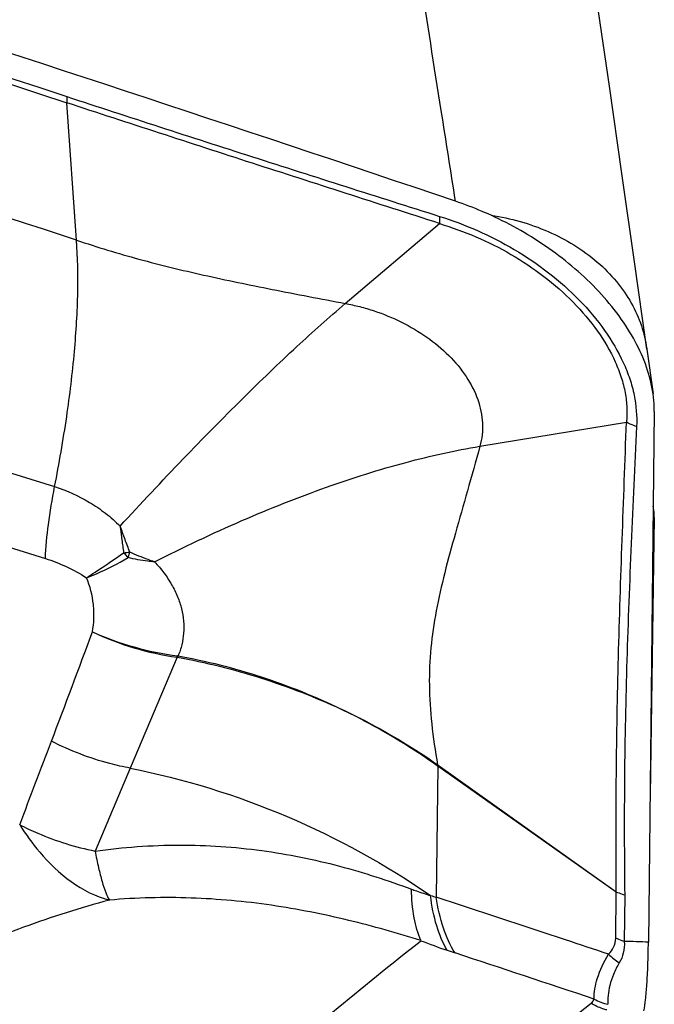
# Model space of a CAD drawing. Units: millimetres. Extents: x 0 to 594, y 0 to 420.
# Drawn here: x 365 to 367, y 229 to 232 of the extents above; entities that cross this region are included whole.
import ezdxf

# ---------------------------------------------------------------- set-up
doc = ezdxf.new("R2010")
doc.units = ezdxf.units.MM
doc.header["$LTSCALE"] = 32.67
doc.layers.add('607565292-000_CL', color=7, linetype='CONTINUOUS')

msp = doc.modelspace()

# ---------------------------------------------------------------- linework, layer by layer
at = {"layer": '607565292-000_CL', "color": 9, "linetype": 'CONTINUOUS'}
for p, q in [((365.2064, 231.6409), (365.1693, 232.1594)), ((366.2203, 231.4019), (366.5764, 231.7037)), ((362.6883, 231.4722), (365.1237, 230.711)), ((366.7284, 230.8632), (367.2815, 230.9537)), ((364.4223, 230.6492), (365.0886, 230.44)), ((365.4005, 230.4433), (365.4074, 230.4639)), ((365.5857, 230.0676), (365.4085, 229.6491)), ((365.4085, 229.6492), (365.2761, 229.3361)), ((366.5692, 229.6567), (366.5637, 229.1622)), ((367.2431, 229.1817), (366.5692, 229.6567)), ((366.5706, 229.6603), (367.2431, 229.1818)), ((367.2413, 229.0073), (367.2431, 229.1817)), ((367.275, 229.1703), (367.2731, 228.9954))]:
    msp.add_line(p, q, dxfattribs=at)
at = {"layer": '607565292-000_CL', "color": 7, "linetype": 'CONTINUOUS'}
for p, q in [((367.3585, 231.2298), (367.3822, 231.0608)), ((367.3865, 230.9941), (367.3643, 228.9928)), ((367.3865, 230.5945), (367.3705, 229.5465))]:
    msp.add_line(p, q, dxfattribs=at)
msp.add_lwpolyline([(367.3585, 231.2298), (367.3117, 231.5595), (367.2643, 231.8929), (367.217, 232.2221), (367.1701, 232.5471), (367.1234, 232.8679), (367.077, 233.1846), (367.0309, 233.4971), (366.9851, 233.8054), (366.9418, 234.0947)], dxfattribs=at)
at = {"layer": '607565292-000_CL', "color": 9, "linetype": 'CONTINUOUS'}
for centre, radius, start, end in [((365.3548, 230.8734), 0.4128, 274.0425, 277.3229), ((365.6582, 230.6926), 0.3586, 220.1085, 224.0566), ((308.7034, 251.1166), 60.3192, 339.254593, 339.672885), ((365.147, 230.1992), 0.4581, 343.2943, 343.9766), ((365.5832, 230.0464), 0.0213, 79.429, 83.0857), ((365.2698, 230.2048), 0.3457, 336.5765, 337.5014), ((365.582, 230.0311), 0.0421, 80.0005, 82.7332), ((289.2309, 258.4811), 81.1378, 339.024045, 339.261937), ((366.3087, 229.7753), 0.2838, 335.6064, 336.3961), ((366.6239, 229.7378), 0.0979, 234.5648, 236.006), ((366.6174, 229.7261), 0.0808, 232.957, 234.5203), ((366.3367, 229.7439), 0.2483, 339.4383, 340.3405), ((366.8434, 230.1735), 1.0493, 253.3343, 254.5414), ((367.4398, 231.3912), 2.5688, 248.6834, 251.0402), ((367.3785, 231.214), 2.3813, 251.0503, 251.7972), ((366.4426, 198.2503), 30.7563, 88.28264, 88.45264), ((332.8365, 126.2287), 108.1405, 71.494816, 71.787642), ((367.3906, 229.1263), 0.2516, 225.4229, 237.2578), ((367.2596, 228.9651), 0.2125, 241.7985, 256.9616)]:
    msp.add_arc(centre, radius, start, end, dxfattribs=at)
at = {"layer": '607565292-000_CL', "color": 7, "linetype": 'CONTINUOUS'}
for points, knots in [([(366.6362, 231.7879), (365.8068, 232.0676), (362.5016, 233.1565), (359.1651, 234.151), (356.6528, 234.8385)], [0, 0, 0, 0, 0.251533, 1, 1, 1, 1]), ([(366.7705, 231.7346), (366.7594, 231.7397), (366.7154, 231.7591), (366.6703, 231.7764), (366.6362, 231.7879)], [0, 0, 0, 0, 0.251973, 1, 1, 1, 1]), ([(367.3822, 231.0608), (367.3725, 231.1296), (367.3342, 231.2333), (367.2547, 231.3579), (367.151, 231.4817), (366.9924, 231.6167), (366.8466, 231.6997), (366.7705, 231.7346)], [0, 0, 0, 0, 0.22095, 0.342554, 0.469676, 0.733403, 1, 1, 1, 1]), ([(367.3866, 230.9941), (367.3867, 230.9996), (367.3864, 231.0219), (367.3845, 231.0442), (367.3822, 231.0608)], [0, 0, 0, 0, 0.245492, 1, 1, 1, 1]), ([(367.3866, 230.5945), (367.3866, 230.5982), (367.3865, 230.6127), (367.3848, 230.6272), (367.3826, 230.6377)], [0, 0, 0, 0, 0.256288, 1, 1, 1, 1]), ([(365.6244, 228.2578), (365.6977, 228.323), (365.986, 228.5762), (366.2816, 228.8213), (366.506, 228.9981)], [0, 0, 0, 0, 0.255472, 1, 1, 1, 1]), ([(367.3472, 228.7334), (367.35, 228.7472), (367.3545, 228.7801), (367.3594, 228.8374), (367.3628, 228.91), (367.364, 228.9635), (367.3643, 228.9928)], [0, 0, 0, 0, 0.16217, 0.383174, 0.66214, 1, 1, 1, 1])]:
    msp.add_open_spline(points, degree=3, knots=knots, dxfattribs=at)
at = {"layer": '607565292-000_CL', "color": 9, "linetype": 'CONTINUOUS'}
for points, knots in [([(356.3857, 234.8016), (357.119, 234.6014), (360.0635, 233.7771), (362.9867, 232.8768), (365.1693, 232.1594)], [0, 0, 0, 0, 0.248622, 1, 1, 1, 1]), ([(356.4025, 234.8205), (357.1345, 234.6206), (360.0734, 233.7975), (362.9911, 232.8988), (365.1696, 232.1827)], [0, 0, 0, 0, 0.248626, 1, 1, 1, 1]), ([(365.2064, 231.6409), (364.5197, 231.8667), (361.7812, 232.7489), (359.0218, 233.566), (356.9454, 234.1396)], [0, 0, 0, 0, 0.251268, 1, 1, 1, 1]), ([(366.6362, 231.7879), (366.6184, 231.9018), (366.5477, 232.3529), (366.4758, 232.8038), (366.4213, 233.1407)], [0, 0, 0, 0, 0.252539, 1, 1, 1, 1]), ([(365.1696, 232.1827), (365.1695, 232.1807), (365.1691, 232.1729), (365.169, 232.1651), (365.1693, 232.1594)], [0, 0, 0, 0, 0.266601, 1, 1, 1, 1]), ([(366.5764, 231.7037), (366.341, 231.7795), (365.8715, 231.9301), (365.4026, 232.0825), (365.1693, 232.1594)], [0, 0, 0, 0, 0.501678, 1, 1, 1, 1]), ([(365.1696, 232.1827), (365.4027, 232.1059), (365.8712, 231.9542), (366.3407, 231.8054), (366.5761, 231.7306)], [0, 0, 0, 0, 0.498433, 1, 1, 1, 1]), ([(366.5761, 231.7306), (366.576, 231.7281), (366.5757, 231.7192), (366.5759, 231.7102), (366.5764, 231.7037)], [0, 0, 0, 0, 0.269452, 1, 1, 1, 1]), ([(366.5761, 231.7306), (366.6246, 231.7151), (366.7214, 231.6793), (366.8598, 231.6081), (366.9892, 231.5207), (367.1047, 231.4188), (367.2007, 231.3054), (367.2614, 231.2026), (367.2947, 231.1187), (367.3167, 231.0387), (367.3216, 230.9773), (367.3197, 230.9378)], [0, 0, 0, 0, 0.132048, 0.266712, 0.402021, 0.535481, 0.664232, 0.785463, 0.842713, 0.897519, 1, 1, 1, 1]), ([(366.7705, 231.7347), (366.8075, 231.7291), (366.881, 231.7136), (367.0203, 231.6639), (367.1463, 231.5877), (367.245, 231.4876), (367.3017, 231.4064), (367.3401, 231.3203), (367.354, 231.2607), (367.3582, 231.2313)], [0, 0, 0, 0, 0.135623, 0.271567, 0.535197, 0.660216, 0.779345, 0.892315, 1, 1, 1, 1]), ([(366.5764, 231.7037), (366.6225, 231.6886), (366.7153, 231.6564), (366.8475, 231.5893), (366.9715, 231.5068), (367.0821, 231.4101), (367.174, 231.3023), (367.2315, 231.2041), (367.2625, 231.1243), (367.2777, 231.066), (367.2842, 231.009), (367.2832, 230.9718), (367.2815, 230.9537)], [0, 0, 0, 0, 0.132076, 0.266925, 0.40267, 0.536656, 0.665848, 0.787138, 0.844267, 0.898782, 0.950542, 1, 1, 1, 1]), ([(365.1237, 230.711), (365.1409, 230.7986), (365.1703, 230.968), (365.2001, 231.2129), (365.2134, 231.4354), (365.2111, 231.5757), (365.2064, 231.6409)], [0, 0, 0, 0, 0.285975, 0.550976, 0.790236, 1, 1, 1, 1]), ([(365.2064, 231.6409), (365.2842, 231.6147), (365.4429, 231.5665), (365.6897, 231.5069), (365.9498, 231.4536), (366.1283, 231.4196), (366.2203, 231.4019)], [0, 0, 0, 0, 0.236133, 0.476992, 0.730413, 1, 1, 1, 1]), ([(365.3705, 230.5616), (365.4491, 230.647), (365.6012, 230.8093), (365.8234, 231.0356), (366.0269, 231.2316), (366.1582, 231.3492), (366.2203, 231.4019)], [0, 0, 0, 0, 0.291249, 0.55797, 0.795512, 1, 1, 1, 1]), ([(366.2203, 231.4019), (366.2295, 231.4002), (366.2478, 231.3967), (366.2842, 231.3879), (366.3471, 231.3696), (366.4336, 231.3341), (366.5291, 231.2777), (366.6121, 231.209), (366.6785, 231.1298), (366.7236, 231.0429), (366.7399, 230.966), (366.7381, 230.9062), (366.7323, 230.8773), (366.7284, 230.8632)], [0, 0, 0, 0, 0.033958, 0.068066, 0.136383, 0.272954, 0.407979, 0.539263, 0.664584, 0.782416, 0.893064, 0.946728, 1, 1, 1, 1]), ([(367.243, 229.1818), (367.2421, 229.3298), (367.2421, 229.6253), (367.2503, 230.0682), (367.2649, 230.5108), (367.2761, 230.8059), (367.2815, 230.9537)], [0, 0, 0, 0, 0.25057, 0.50013, 0.749666, 1, 1, 1, 1]), ([(367.3196, 230.9378), (367.3127, 230.7907), (367.2989, 230.4968), (367.2816, 230.0558), (367.2724, 229.6136), (367.2732, 229.3184), (367.2749, 229.1703)], [0, 0, 0, 0, 0.249862, 0.49914, 0.74878, 1, 1, 1, 1]), ([(367.3197, 230.9378), (367.3164, 230.9389), (367.3033, 230.9434), (367.2906, 230.9489), (367.2815, 230.9537)], [0, 0, 0, 0, 0.255096, 1, 1, 1, 1]), ([(365.5001, 230.4273), (365.6087, 230.4823), (365.8221, 230.5831), (366.1391, 230.7093), (366.4391, 230.8041), (366.6347, 230.8479), (366.7284, 230.8632)], [0, 0, 0, 0, 0.279109, 0.541004, 0.782188, 1, 1, 1, 1]), ([(366.7284, 230.8632), (366.7131, 230.8069), (366.6824, 230.6977), (366.6366, 230.5388), (366.5954, 230.3885), (366.5622, 230.2443), (366.5411, 230.1029), (366.5351, 229.9603), (366.5448, 229.8128), (366.5598, 229.713), (366.5688, 229.6616)], [0, 0, 0, 0, 0.142653, 0.277499, 0.40434, 0.524015, 0.638973, 0.753462, 0.872471, 1, 1, 1, 1]), ([(365.0886, 230.44), (365.0904, 230.4828), (365.0992, 230.5737), (365.1143, 230.6637), (365.1237, 230.711)], [0, 0, 0, 0, 0.469973, 1, 1, 1, 1]), ([(365.1237, 230.711), (365.1695, 230.6963), (365.2364, 230.6662), (365.3166, 230.6116), (365.3538, 230.5794), (365.3705, 230.5616)], [0, 0, 0, 0, 0.495334, 0.747755, 1, 1, 1, 1]), ([(365.3705, 230.5616), (365.3707, 230.5599), (365.3713, 230.5558), (365.3727, 230.5471), (365.3743, 230.536), (365.3756, 230.5229), (365.3779, 230.5064), (365.3806, 230.4859), (365.3829, 230.4697), (365.3839, 230.4616)], [0, 0, 0, 0, 0.051484, 0.122278, 0.26203, 0.38555, 0.511847, 0.757776, 1, 1, 1, 1]), ([(365.4074, 230.4639), (365.4013, 230.4798), (365.3922, 230.5039), (365.3801, 230.5366), (365.3741, 230.5533), (365.3705, 230.5616)], [0, 0, 0, 0, 0.488593, 0.741257, 1, 1, 1, 1]), ([(365.2435, 230.3675), (365.2544, 230.3742), (365.302, 230.4044), (365.3484, 230.4364), (365.3839, 230.4616)], [0, 0, 0, 0, 0.22735, 1, 1, 1, 1]), ([(365.5001, 230.4273), (365.4921, 230.43), (365.4607, 230.4409), (365.4299, 230.4536), (365.4074, 230.4639)], [0, 0, 0, 0, 0.253899, 1, 1, 1, 1]), ([(365.0886, 230.44), (365.1156, 230.4314), (365.169, 230.4107), (365.2195, 230.3834), (365.2435, 230.3675)], [0, 0, 0, 0, 0.49512, 1, 1, 1, 1]), ([(365.2435, 230.3675), (365.2562, 230.3721), (365.3102, 230.3936), (365.362, 230.4206), (365.4005, 230.4433)], [0, 0, 0, 0, 0.231567, 1, 1, 1, 1]), ([(365.5001, 230.4273), (365.4917, 230.4278), (365.4582, 230.4306), (365.4249, 230.4368), (365.4005, 230.4433)], [0, 0, 0, 0, 0.249391, 1, 1, 1, 1]), ([(365.5001, 230.4273), (365.5133, 230.4143), (365.5366, 230.3866), (365.5657, 230.3423), (365.5884, 230.2969), (365.6034, 230.2507), (365.6112, 230.2044), (365.6114, 230.1587), (365.6046, 230.1144), (365.5955, 230.0859), (365.5893, 230.0725)], [0, 0, 0, 0, 0.142721, 0.279068, 0.409144, 0.533737, 0.653817, 0.770624, 0.885628, 1, 1, 1, 1]), ([(365.2662, 230.1629), (365.2694, 230.1795), (365.273, 230.214), (365.2705, 230.2834), (365.2578, 230.3356), (365.2435, 230.3675)], [0, 0, 0, 0, 0.242472, 0.49695, 1, 1, 1, 1]), ([(365.2662, 230.1629), (365.3167, 230.1393), (365.4212, 230.0993), (365.5306, 230.0754), (365.5857, 230.0676)], [0, 0, 0, 0, 0.500178, 1, 1, 1, 1]), ([(365.2662, 230.1629), (365.3171, 230.1403), (365.4223, 230.1023), (365.532, 230.08), (365.5873, 230.0728)], [0, 0, 0, 0, 0.499527, 1, 1, 1, 1]), ([(365.5871, 230.0674), (365.6931, 230.0481), (365.9041, 229.9957), (366.1066, 229.9169), (366.2055, 229.8713)], [0, 0, 0, 0, 0.497555, 1, 1, 1, 1]), ([(365.5893, 230.0725), (365.6953, 230.0535), (365.9061, 230.0004), (366.1075, 229.9187), (366.2055, 229.8713)], [0, 0, 0, 0, 0.497295, 1, 1, 1, 1]), ([(366.2055, 229.8713), (366.2374, 229.8564), (366.363, 229.7946), (366.4832, 229.7219), (366.5688, 229.6616)], [0, 0, 0, 0, 0.251915, 1, 1, 1, 1]), ([(366.5672, 229.6581), (366.5388, 229.6782), (366.4229, 229.7569), (366.3003, 229.8256), (366.2055, 229.8713)], [0, 0, 0, 0, 0.248417, 1, 1, 1, 1]), ([(365.4085, 229.6491), (365.3829, 229.6539), (365.2807, 229.6769), (365.1818, 229.7147), (365.1117, 229.7506)], [0, 0, 0, 0, 0.248376, 1, 1, 1, 1]), ([(365.4085, 229.6491), (365.6111, 229.609), (366.0084, 229.4858), (366.3732, 229.2859), (366.5425, 229.1683)], [0, 0, 0, 0, 0.500544, 1, 1, 1, 1]), ([(364.9918, 229.4358), (365.0145, 229.3995), (365.1008, 229.2791), (365.2272, 229.1777), (365.3301, 229.1513)], [0, 0, 0, 0, 0.287201, 1, 1, 1, 1]), ([(364.9918, 229.4357), (365.0141, 229.4243), (365.1051, 229.3814), (365.2021, 229.351), (365.2761, 229.3361)], [0, 0, 0, 0, 0.249744, 1, 1, 1, 1]), ([(365.2761, 229.3361), (365.3818, 229.3509), (365.5921, 229.3661), (365.9023, 229.3452), (366.1955, 229.286), (366.3813, 229.2255), (366.4705, 229.1924)], [0, 0, 0, 0, 0.263349, 0.51865, 0.765048, 1, 1, 1, 1]), ([(365.2761, 229.3361), (365.2801, 229.3152), (365.2882, 229.2765), (365.3014, 229.2242), (365.3146, 229.1833), (365.3247, 229.1603), (365.3301, 229.1513)], [0, 0, 0, 0, 0.33174, 0.612876, 0.836431, 1, 1, 1, 1]), ([(366.4705, 229.1924), (366.4766, 229.1902), (366.5004, 229.1816), (366.5244, 229.1737), (366.5425, 229.1683)], [0, 0, 0, 0, 0.255439, 1, 1, 1, 1]), ([(366.5061, 228.9982), (366.4937, 229.0255), (366.4762, 229.0901), (366.4711, 229.1563), (366.4705, 229.1924)], [0, 0, 0, 0, 0.453117, 1, 1, 1, 1]), ([(365.3302, 229.1513), (365.2208, 229.1221), (365.0072, 229.0537), (364.8002, 228.9678), (364.6994, 228.922)], [0, 0, 0, 0, 0.505373, 1, 1, 1, 1]), ([(366.5061, 228.9982), (366.4161, 229.0265), (366.23, 229.0798), (365.9402, 229.137), (365.6375, 229.1651), (365.4325, 229.1601), (365.3301, 229.1511)], [0, 0, 0, 0, 0.237215, 0.486094, 0.741599, 1, 1, 1, 1]), ([(366.6053, 228.9618), (366.5881, 228.9904), (366.5604, 229.0582), (366.547, 229.1296), (366.5425, 229.1683)], [0, 0, 0, 0, 0.461327, 1, 1, 1, 1]), ([(367.214, 228.9471), (367.1598, 228.9652), (366.9432, 229.0374), (366.7264, 229.1089), (366.5637, 229.1622)], [0, 0, 0, 0, 0.250294, 1, 1, 1, 1]), ([(366.6347, 228.9519), (366.6161, 228.981), (366.5854, 229.0497), (366.5694, 229.1227), (366.5637, 229.1622)], [0, 0, 0, 0, 0.463878, 1, 1, 1, 1]), ([(367.275, 229.1703), (367.2723, 229.1711), (367.2614, 229.1743), (367.2508, 229.1783), (367.2431, 229.1817)], [0, 0, 0, 0, 0.254534, 1, 1, 1, 1]), ([(367.214, 228.9471), (367.2215, 228.9548), (367.2354, 228.9729), (367.2412, 228.9956), (367.2413, 229.0073)], [0, 0, 0, 0, 0.479841, 1, 1, 1, 1]), ([(367.2731, 228.9954), (367.2703, 228.9962), (367.2595, 228.9996), (367.249, 229.0037), (367.2413, 229.0073)], [0, 0, 0, 0, 0.254329, 1, 1, 1, 1]), ([(367.2731, 228.9954), (367.2744, 228.9806), (367.2724, 228.9522), (367.2613, 228.9262), (367.2546, 228.915)], [0, 0, 0, 0, 0.530729, 1, 1, 1, 1]), ([(367.1592, 228.7778), (367.1592, 228.8037), (367.1704, 228.8635), (367.1961, 228.9183), (367.214, 228.9471)], [0, 0, 0, 0, 0.432494, 1, 1, 1, 1]), ([(367.2546, 228.915), (367.2464, 228.9008), (367.2324, 228.8731), (367.2184, 228.8313), (367.2116, 228.7932), (367.2108, 228.7692), (367.2117, 228.7582)], [0, 0, 0, 0, 0.297658, 0.564771, 0.799701, 1, 1, 1, 1]), ([(367.1478, 228.762), (367.1492, 228.7631), (367.1541, 228.7674), (367.1579, 228.7732), (367.1592, 228.7778)], [0, 0, 0, 0, 0.261605, 1, 1, 1, 1]), ([(366.1633, 227.923), (366.2468, 227.9987), (366.5686, 228.2857), (366.8987, 228.5635), (367.1478, 228.762)], [0, 0, 0, 0, 0.261406, 1, 1, 1, 1]), ([(367.2075, 228.7367), (367.2023, 228.738), (367.1814, 228.744), (367.1616, 228.7534), (367.1478, 228.762)], [0, 0, 0, 0, 0.248696, 1, 1, 1, 1])]:
    msp.add_open_spline(points, degree=3, knots=knots, dxfattribs=at)

doc.saveas('drawing.dxf')
